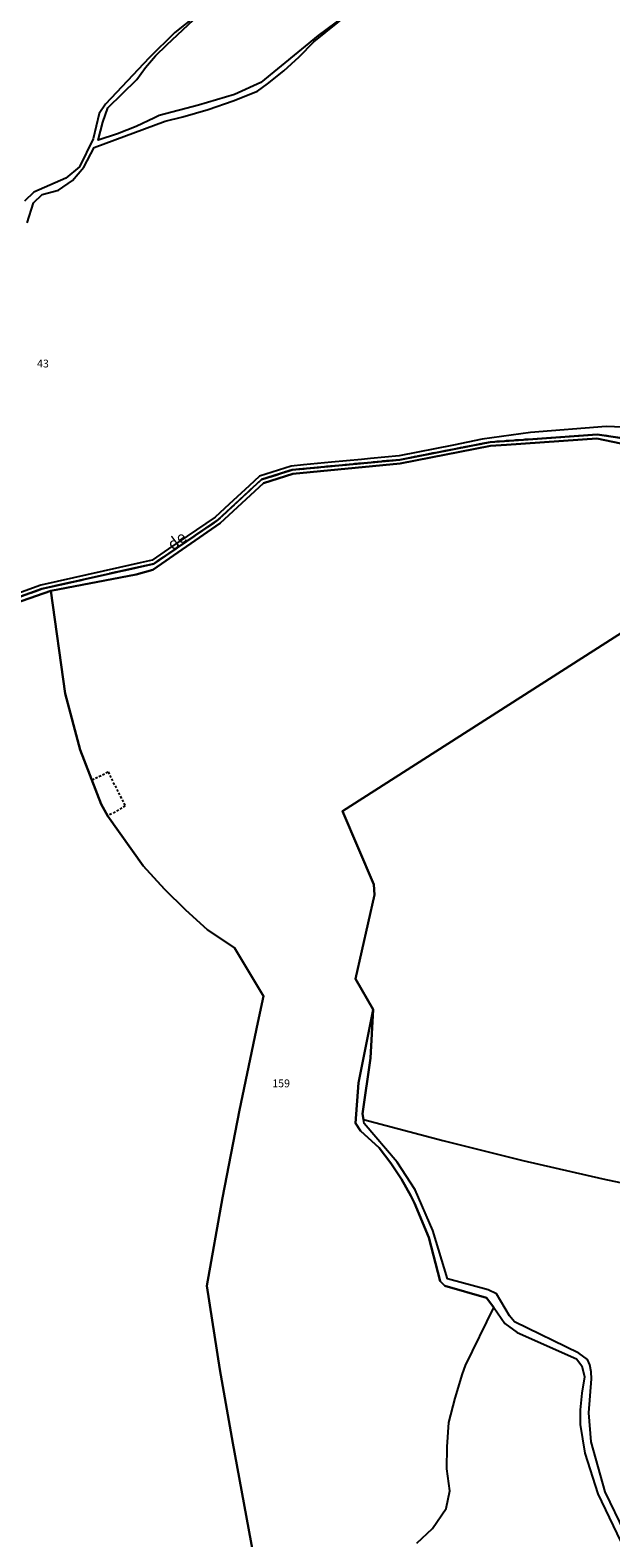
# Model space of a CAD drawing. Units: metres. Extents: x 1034230 to 1037358, y 6314003 to 6317766.
# Drawn here: x 1035139 to 1035287, y 6315657 to 6316044 of the extents above; entities that cross this region are included whole.
import ezdxf
from ezdxf.enums import TextEntityAlignment as Align

# ---------------------------------------------------------------- set-up
doc = ezdxf.new("R2010")
doc.units = ezdxf.units.M
doc.linetypes.add('TOPO1', pattern=[1, 0.6, -0.4])
doc.linetypes.add('TOPO2', pattern=[2.4, 2, -0.4])
for name, color, linetype in [('ig_cad_detail_lineaire', 252, 'TOPO1'), ('ig_cad_divers_texte', 8, 'CONTINUOUS'), ('ig_cad_hydro', 140, 'CONTINUOUS'), ('ig_cad_lieudit', 7, 'ByLayer'), ('ig_cad_parcel', 3, 'CONTINUOUS'), ('ig_cad_parcel_num', 3, 'CONTINUOUS'), ('ig_cad_section', 20, 'TOPO2')]:
    doc.layers.add(name, color=color, linetype=linetype)
doc.styles.add('Times New Roman', font='times.ttf')

msp = doc.modelspace()

# ---------------------------------------------------------------- linework, layer by layer
at = {"layer": 'ig_cad_detail_lineaire'}
msp.add_lwpolyline([(1035154.37, 6315851.36), (1035158.49, 6315853.41), (1035162.88, 6315844.66), (1035158.43, 6315842.1)], dxfattribs=at)
at = {"layer": 'ig_cad_hydro'}
for points in [[(1035137.76, 6315994.27), (1035139.34, 6315999.35), (1035141.58, 6316001.51), (1035145.78, 6316002.66), (1035149.37, 6316005.15), (1035152.27, 6316008.51), (1035154.96, 6316013.58), (1035173.1, 6316020.35), (1035177.69, 6316021.47), (1035184.17, 6316023.35), (1035190.54, 6316025.55), (1035196.81, 6316028.06), (1035199.34, 6316029.89), (1035203.53, 6316033.24), (1035207.49, 6316036.84), (1035211.21, 6316040.68), (1035223.54, 6316050.57), (1035212.3, 6316042.3), (1035197.61, 6316030.3), (1035190.88, 6316027.16), (1035181.63, 6316024.43), (1035171.61, 6316021.81), (1035170.43, 6316021.2), (1035165.72, 6316018.98), (1035160.89, 6316017.07), (1035155.94, 6316015.47), (1035157.11, 6316020.09), (1035158.43, 6316023.78), (1035165.9, 6316031.04), (1035168.09, 6316034.07), (1035170.68, 6316037.13), (1035173.54, 6316039.95), (1035180.41, 6316046.29)], [(1035180.97, 6316047.36), (1035175.64, 6316043.05), (1035169.02, 6316036.56), (1035157.83, 6316024.66), (1035156.19, 6316022.33), (1035154.65, 6316015.85), (1035151.13, 6316008.62), (1035147.67, 6316005.74), (1035139.49, 6316002.1), (1035137.04, 6315999.78)], [(1035123, 6315893.68), (1035141.53, 6315900.36), (1035170.2, 6315906.82), (1035186.56, 6315917.96), (1035197.81, 6315928.4), (1035205.65, 6315930.88), (1035233.23, 6315933.5), (1035251.52, 6315937.06), (1035256.39, 6315938.02), (1035267.34, 6315938.8), (1035283.84, 6315939.97), (1035299.73, 6315937.62)], [(1035299.73, 6315937.62), (1035283.84, 6315939.97), (1035267.34, 6315938.8), (1035256.39, 6315938.02), (1035251.52, 6315937.06), (1035233.23, 6315933.5), (1035205.65, 6315930.88), (1035197.81, 6315928.4), (1035186.56, 6315917.96), (1035170.2, 6315906.82), (1035141.53, 6315900.36), (1035123, 6315893.68)], [(1035292.69, 6315941.73), (1035286.13, 6315941.98), (1035266.74, 6315940.52), (1035254.35, 6315938.74), (1035246.99, 6315937.19), (1035233.09, 6315934.49), (1035225.74, 6315933.8), (1035223.42, 6315933.57), (1035215.78, 6315932.84), (1035208.59, 6315932.17), (1035205.45, 6315931.86), (1035197.3, 6315929.29), (1035194.65, 6315926.83), (1035189.53, 6315922.09), (1035185.94, 6315918.75), (1035173.99, 6315910.61), (1035169.79, 6315907.74), (1035166.74, 6315907.07), (1035161.46, 6315905.88), (1035141.25, 6315901.32), (1035134.39, 6315898.85)], [(1035123.41, 6315892.76), (1035143.83, 6315899.85), (1035165.7, 6315904.02), (1035169.95, 6315905.25), (1035187.2, 6315917.19), (1035198.32, 6315927.52), (1035205.85, 6315929.89), (1035233.37, 6315932.5), (1035256.52, 6315937.03), (1035260.62, 6315937.31), (1035283.8, 6315938.96), (1035303.87, 6315934.76)], [(1035290.91, 6315658.31), (1035285.94, 6315668.72), (1035282.3, 6315681.56), (1035281.75, 6315689.05), (1035282.36, 6315697.74), (1035282.31, 6315699.54), (1035281.94, 6315701.29), (1035281.38, 6315702.7), (1035279.17, 6315704.36), (1035262.63, 6315712.34), (1035261.37, 6315713.9), (1035258.05, 6315719.54), (1035255.87, 6315720.53), (1035245.47, 6315723.35), (1035241.72, 6315735.8), (1035237.2, 6315746.22), (1035232.61, 6315753.29), (1035224.13, 6315763.26), (1035223.96, 6315764.22), (1035223.69, 6315765.72), (1035225.78, 6315780.01), (1035226.48, 6315792.48), (1035222.69, 6315773.7), (1035221.94, 6315763.32), (1035223.21, 6315761.36), (1035227.99, 6315757), (1035230.98, 6315753.09), (1035233.7, 6315748.99), (1035236.13, 6315744.7), (1035237.07, 6315742.82), (1035240.72, 6315733.98), (1035243.62, 6315722.79), (1035244.82, 6315721.63), (1035255.48, 6315718.48), (1035257.38, 6315716.01), (1035260.17, 6315711.95), (1035263.35, 6315709.66), (1035278.53, 6315702.89), (1035279.89, 6315701.09), (1035280.59, 6315698.23), (1035279.9, 6315694.03), (1035279.53, 6315689.77), (1035279.49, 6315686.04), (1035280.7, 6315678.68), (1035283.98, 6315668.25), (1035290.88, 6315653.99)]]:
    msp.add_lwpolyline(points, dxfattribs=at)
at = {"layer": 'ig_cad_lieudit'}
for points in [[(1035123, 6315893.68), (1035141.53, 6315900.36), (1035170.2, 6315906.82), (1035186.56, 6315917.96), (1035197.81, 6315928.4), (1035205.65, 6315930.88), (1035233.23, 6315933.5), (1035251.52, 6315937.06), (1035256.39, 6315938.02), (1035267.34, 6315938.8), (1035283.84, 6315939.97), (1035299.73, 6315937.62)], [(1035299.73, 6315937.62), (1035283.84, 6315939.97), (1035267.34, 6315938.8), (1035256.39, 6315938.02), (1035251.52, 6315937.06), (1035233.23, 6315933.5), (1035205.65, 6315930.88), (1035197.81, 6315928.4), (1035186.56, 6315917.96), (1035170.2, 6315906.82), (1035141.53, 6315900.36), (1035123, 6315893.68)]]:
    msp.add_lwpolyline(points, dxfattribs=at)
at = {"layer": 'ig_cad_parcel'}
for points in [[(1035137.76, 6315994.27), (1035139.34, 6315999.35), (1035141.58, 6316001.51), (1035145.78, 6316002.66), (1035149.37, 6316005.15), (1035152.27, 6316008.51), (1035154.96, 6316013.58), (1035173.1, 6316020.35), (1035177.69, 6316021.47), (1035184.17, 6316023.35), (1035190.54, 6316025.55), (1035196.81, 6316028.06), (1035199.34, 6316029.89), (1035203.53, 6316033.24), (1035207.49, 6316036.84), (1035211.21, 6316040.68), (1035223.54, 6316050.57)], [(1035223.54, 6316050.57), (1035212.3, 6316042.3), (1035197.61, 6316030.3), (1035190.88, 6316027.16), (1035181.63, 6316024.43), (1035171.61, 6316021.81), (1035170.43, 6316021.2), (1035165.72, 6316018.98), (1035160.89, 6316017.07), (1035155.94, 6316015.47), (1035157.11, 6316020.09), (1035158.43, 6316023.78), (1035165.9, 6316031.04), (1035168.09, 6316034.07), (1035170.68, 6316037.13), (1035173.54, 6316039.95), (1035180.41, 6316046.29)], [(1035180.97, 6316047.36), (1035175.64, 6316043.05), (1035169.02, 6316036.56), (1035157.83, 6316024.66), (1035156.19, 6316022.33), (1035154.65, 6316015.85), (1035151.13, 6316008.62), (1035147.67, 6316005.74), (1035139.49, 6316002.1), (1035137.04, 6315999.78)], [(1035292.69, 6315941.73), (1035286.13, 6315941.98), (1035266.74, 6315940.52), (1035254.35, 6315938.74), (1035246.99, 6315937.19), (1035233.09, 6315934.49), (1035225.74, 6315933.8), (1035223.42, 6315933.57), (1035215.78, 6315932.84), (1035208.59, 6315932.17), (1035205.45, 6315931.86), (1035197.3, 6315929.29), (1035194.65, 6315926.83), (1035189.53, 6315922.09), (1035185.94, 6315918.75), (1035173.99, 6315910.61), (1035169.79, 6315907.74), (1035166.74, 6315907.07), (1035161.46, 6315905.88), (1035141.25, 6315901.32), (1035134.39, 6315898.85)], [(1035303.87, 6315934.76), (1035283.8, 6315938.96), (1035260.62, 6315937.31), (1035256.52, 6315937.03), (1035233.37, 6315932.5), (1035205.85, 6315929.89), (1035198.32, 6315927.52), (1035187.2, 6315917.19), (1035169.95, 6315905.25), (1035165.7, 6315904.02), (1035143.83, 6315899.85), (1035147.53, 6315873.53), (1035151.34, 6315859.11), (1035156.7, 6315845.14), (1035158.43, 6315842.1), (1035167.49, 6315829.35), (1035172.97, 6315823.38), (1035178.36, 6315818.04), (1035183.97, 6315812.94), (1035190.87, 6315808.27), (1035198.3, 6315795.85), (1035196.84, 6315789.1), (1035192.16, 6315766.67), (1035187.81, 6315744.17), (1035183.81, 6315721.61), (1035187.13, 6315700.12), (1035190.43, 6315681.19), (1035195.72, 6315652.97)], [(1035195.72, 6315652.97), (1035190.43, 6315681.19), (1035187.13, 6315700.12), (1035183.81, 6315721.61), (1035187.81, 6315744.17), (1035192.16, 6315766.67), (1035196.84, 6315789.1), (1035198.3, 6315795.85), (1035190.87, 6315808.27), (1035183.97, 6315812.94), (1035178.36, 6315818.04), (1035172.97, 6315823.38), (1035167.49, 6315829.35), (1035158.43, 6315842.1), (1035156.7, 6315845.14), (1035151.34, 6315859.11), (1035147.53, 6315873.53), (1035143.83, 6315899.85), (1035123.41, 6315892.76)], [(1035237.62, 6315655.58), (1035241.62, 6315659.3), (1035245.16, 6315664.45), (1035246.12, 6315669.03), (1035245.32, 6315674.65), (1035245.39, 6315680.29), (1035245.86, 6315686.5), (1035247.44, 6315692.79), (1035249.34, 6315698.98), (1035250.07, 6315701.14), (1035257.38, 6315716.01), (1035255.48, 6315718.48), (1035244.82, 6315721.63), (1035243.62, 6315722.79), (1035240.72, 6315733.98), (1035237.07, 6315742.82), (1035236.13, 6315744.7), (1035233.7, 6315748.99), (1035230.98, 6315753.09), (1035227.99, 6315757), (1035223.21, 6315761.36), (1035221.94, 6315763.32), (1035222.69, 6315773.7), (1035226.48, 6315792.48), (1035221.89, 6315800.37), (1035226.77, 6315821.92), (1035226.61, 6315824.55), (1035218.62, 6315843.34), (1035306.9, 6315899.86)], [(1035306.9, 6315899.86), (1035218.62, 6315843.34), (1035226.61, 6315824.55), (1035226.77, 6315821.92), (1035221.89, 6315800.37), (1035226.48, 6315792.48), (1035225.78, 6315780.01), (1035223.69, 6315765.72), (1035223.96, 6315764.22), (1035244.31, 6315758.83), (1035264.76, 6315753.78), (1035285.28, 6315749.07), (1035297.46, 6315746.43)], [(1035290.91, 6315658.31), (1035285.94, 6315668.72), (1035282.3, 6315681.56), (1035281.75, 6315689.05), (1035282.36, 6315697.74), (1035282.31, 6315699.54), (1035281.94, 6315701.29), (1035281.38, 6315702.7), (1035279.17, 6315704.36), (1035262.63, 6315712.34), (1035261.37, 6315713.9), (1035258.05, 6315719.54), (1035255.87, 6315720.53), (1035245.47, 6315723.35), (1035241.72, 6315735.8), (1035237.2, 6315746.22), (1035232.61, 6315753.29), (1035224.13, 6315763.26), (1035223.96, 6315764.22), (1035244.31, 6315758.83), (1035264.76, 6315753.78), (1035285.28, 6315749.07), (1035297.46, 6315746.43)], [(1035237.62, 6315655.58), (1035241.62, 6315659.3), (1035245.16, 6315664.45), (1035246.12, 6315669.03), (1035245.32, 6315674.65), (1035245.39, 6315680.29), (1035245.86, 6315686.5), (1035247.44, 6315692.79), (1035249.34, 6315698.98), (1035250.07, 6315701.14), (1035257.38, 6315716.01), (1035260.17, 6315711.95), (1035263.35, 6315709.66), (1035278.53, 6315702.89), (1035279.89, 6315701.09), (1035280.59, 6315698.23), (1035279.9, 6315694.03), (1035279.53, 6315689.77), (1035279.49, 6315686.04), (1035280.7, 6315678.68), (1035283.98, 6315668.25), (1035290.88, 6315653.99)]]:
    msp.add_lwpolyline(points, dxfattribs=at)
at = {"layer": 'ig_cad_section'}
for points in [[(1035299.73, 6315937.62), (1035283.84, 6315939.97), (1035267.34, 6315938.8), (1035256.39, 6315938.02), (1035251.52, 6315937.06), (1035233.23, 6315933.5), (1035205.65, 6315930.88), (1035197.81, 6315928.4), (1035186.56, 6315917.96), (1035170.2, 6315906.82), (1035141.53, 6315900.36), (1035123, 6315893.68)], [(1035123, 6315893.68), (1035141.53, 6315900.36), (1035170.2, 6315906.82), (1035186.56, 6315917.96), (1035197.81, 6315928.4), (1035205.65, 6315930.88), (1035233.23, 6315933.5), (1035251.52, 6315937.06), (1035256.39, 6315938.02), (1035267.34, 6315938.8), (1035283.84, 6315939.97), (1035299.73, 6315937.62)], [(1035123, 6315893.68), (1035141.53, 6315900.36), (1035170.2, 6315906.82), (1035186.56, 6315917.96), (1035197.81, 6315928.4), (1035205.65, 6315930.88), (1035233.23, 6315933.5), (1035251.52, 6315937.06), (1035256.39, 6315938.02), (1035267.34, 6315938.8), (1035283.84, 6315939.97), (1035299.73, 6315937.62)], [(1035299.73, 6315937.62), (1035283.84, 6315939.97), (1035267.34, 6315938.8), (1035256.39, 6315938.02), (1035251.52, 6315937.06), (1035233.23, 6315933.5), (1035205.65, 6315930.88), (1035197.81, 6315928.4), (1035186.56, 6315917.96), (1035170.2, 6315906.82), (1035141.53, 6315900.36), (1035123, 6315893.68)], [(1035299.73, 6315937.62), (1035283.84, 6315939.97), (1035267.34, 6315938.8), (1035256.39, 6315938.02), (1035251.52, 6315937.06), (1035233.23, 6315933.5), (1035205.65, 6315930.88), (1035197.81, 6315928.4), (1035186.56, 6315917.96), (1035170.2, 6315906.82), (1035141.53, 6315900.36), (1035123, 6315893.68)], [(1035299.73, 6315937.62), (1035283.84, 6315939.97), (1035267.34, 6315938.8), (1035256.39, 6315938.02), (1035251.52, 6315937.06), (1035233.23, 6315933.5), (1035205.65, 6315930.88), (1035197.81, 6315928.4), (1035186.56, 6315917.96), (1035170.2, 6315906.82), (1035141.53, 6315900.36), (1035123, 6315893.68)], [(1035299.73, 6315937.62), (1035283.84, 6315939.97), (1035267.34, 6315938.8), (1035256.39, 6315938.02), (1035251.52, 6315937.06), (1035233.23, 6315933.5), (1035205.65, 6315930.88), (1035197.81, 6315928.4), (1035186.56, 6315917.96), (1035170.2, 6315906.82), (1035141.53, 6315900.36), (1035123, 6315893.68)]]:
    msp.add_lwpolyline(points, dxfattribs=at)

# ---------------------------------------------------------------- texts
at = {"layer": 'ig_cad_divers_texte', "style": 'Times New Roman'}
msp.add_text('de', height=3, rotation=37.2, dxfattribs=at).set_placement((1035175.68, 6315909.37), align=Align.BOTTOM_LEFT)
at = {"layer": 'ig_cad_parcel_num', "style": 'Times New Roman'}
for s, p in [('43', (1035140.28, 6315956.54)), ('159', (1035200.58, 6315771.9))]:
    msp.add_text(s, height=2, dxfattribs=at).set_placement(p, align=Align.BOTTOM_LEFT)

doc.saveas('drawing.dxf')
